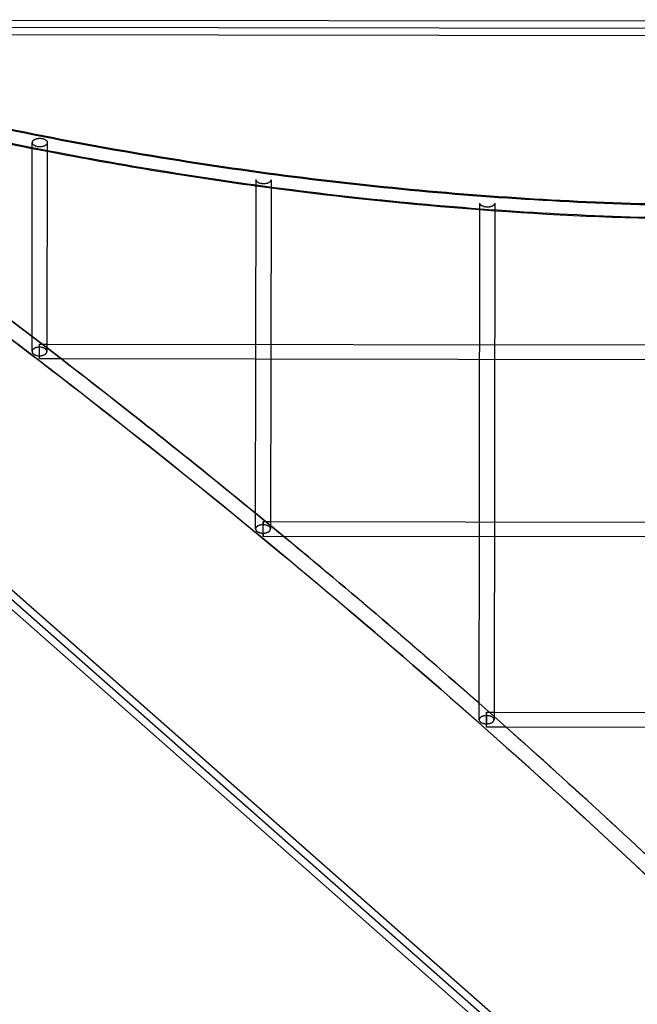
# Model space of a CAD drawing. Units: millimetres. Extents: x 49339 to 70905, y -14600 to 8320.
# Drawn here: x 55723 to 56551, y -1301 to 18 of the extents above; entities that cross this region are included whole.
import ezdxf

# ---------------------------------------------------------------- set-up
doc = ezdxf.new("R2010")
doc.units = ezdxf.units.MM
doc.header["$LTSCALE"] = 500
doc.layers.add('Make2D', color=7, linetype='Continuous', true_color=0x000000)

msp = doc.modelspace()

# ---------------------------------------------------------------- linework, layer by layer
at = {"layer": 'Make2D', "color": 18, "lineweight": -3, "true_color": 0x000000}
for p, q in [((55381.1548, 18.2121), (58033.7617, 14.3955)), ((58033.7432, 4.3955), (55381.1379, 8.2121)), ((58033.7275, -5.6044), (55381.1291, -1.7879)), ((58029.6846, -2814.7165), (54947.6098, -98.6685)), ((58029.7037, -2801.4045), (54962.7596, -98.6903)), ((54977.9095, -98.7121), (58029.7229, -2788.0925)), ((55739.2075, -426.357), (55739.6103, -146.422)), ((55759.5971, -158.5663), (55739.5985, -154.6587)), ((55759.6103, -146.4507), (55759.2075, -426.3858)), ((56038.8657, -664.1272), (56039.5391, -196.1353)), ((56059.5391, -196.164), (56059.5226, -207.5781)), ((56059.5226, -207.5781), (56039.5317, -204.8765)), ((56059.5226, -207.5781), (56058.8657, -664.156)), ((56339.2213, -417.2193), (56339.4943, -227.4614)), ((56359.4789, -238.2195), (56339.481, -236.7607)), ((56359.4943, -227.4902), (56359.4789, -238.2195)), ((56359.4789, -238.2195), (56358.4982, -919.7907)), ((55778.5455, -436.4146), (55739.2364, -406.2819)), ((55739.2377, -406.1639), (55778.7034, -436.4138)), ((55749.2219, -416.3714), (55759.2249, -416.3858)), ((55759.2249, -416.3858), (58052.621, -419.6855)), ((56339.1925, -437.2203), (56339.2213, -417.2193)), ((55749.1931, -436.3714), (55749.1253, -432.1254)), ((55778.545, -436.4136), (55749.1931, -436.3714)), ((56039.194, -436.7886), (55778.545, -436.4136)), ((56950.6029, -438.1), (56039.194, -436.7886)), ((56338.851, -674.5588), (56339.1925, -437.2203)), ((56038.8961, -643.0255), (56076.7673, -674.1818)), ((56076.5859, -674.1815), (56038.8982, -643.1731)), ((56048.8801, -654.1416), (56058.8819, -654.156)), ((56058.8819, -654.156), (58018.7506, -656.9759)), ((57201.2019, -675.7996), (56048.8513, -674.1416)), ((56338.5298, -897.8028), (56338.851, -674.5588)), ((56338.4983, -919.762), (56338.5298, -897.8028)), ((56374.6647, -929.814), (56338.5298, -897.8028)), ((56338.5301, -897.6247), (56374.8705, -929.8145)), ((56348.5126, -909.7764), (56358.5151, -909.7907)), ((56348.5196, -909.7832), (56348.5126, -909.7764)), ((56358.5151, -909.7907), (57993.1052, -912.1426)), ((56348.4839, -929.7763), (56348.4769, -929.7695)), ((56348.4839, -929.7763), (56348.4857, -929.7759)), ((56374.6665, -929.814), (56348.4839, -929.7763)), ((56638.4843, -930.1936), (56374.6665, -929.814))]:
    msp.add_line(p, q, dxfattribs=at)
at = {"layer": 'Make2D', "color": 18, "lineweight": -3, "true_color": 0x000000, "extrusion": (0, 0, -1)}
for centre, radius, start, end in [((-56842.0944, 5406.4903), 5669.3805, 281.2134704, 286.333589), ((-48756.2983, -9561.4389), 11514.3608, 124.73690966, 127.33360155), ((-56745.1702, 4929.7671), 5182.9037, 277.8249695, 280.9620328), ((-56707.6747, 4652.897), 4903.5007, 274.3062753, 277.5956712), ((-56691.6194, 4438.1536), 4688.1535, 270.6374023, 274.062624), ((-56264.7571, -427.4117), 515.6534, 359.4762458, 1.2268188), ((-49021.2945, -9213.3772), 11076.8976, 127.59277574, 129.31140791), ((-49215.2958, -8977.4255), 10771.4275, 129.56897793, 131.39972741), ((-56590.0407, -920.3192), 241.7581, 358.8398037, 2.4994153), ((-56395.7232, -925.9886), 47.3974, 355.424637, 0.9360684), ((-49396.0454, -8773.2517), 10498.7384, 131.66160559, 133.61473267)]:
    msp.add_arc(centre, radius, start, end, dxfattribs=at)
at = {"layer": 'Make2D', "color": 18, "lineweight": -3, "true_color": 0x000000}
for centre, radius, start, end in [((48756.9117, -9559.774), 11512.5704, 52.66344993, 55.26140166), ((55196.5769, -425.5763), 552.7216, 358.8808946, 0.9542314), ((49021.8848, -9211.7747), 11075.1708, 50.68521072, 52.40523168), ((56410.8079, -664.6624), 362.0806, 178.3349578, 181.5001682), ((55682.2019, -663.5475), 366.8025, 358.3449351, 1.4688197), ((56042.2177, -664.1082), 3.352, 180.325128, 207.6526766), ((49215.8386, -8975.9048), 10769.794, 48.59646292, 50.42883959), ((56078.7284, -919.2979), 269.9589, 357.7755022, 2.0198091), ((56341.6778, -919.7433), 3.1796, 180.3363974, 207.6691477), ((49396.5252, -8771.824), 10497.2164, 46.38097123, 48.33601119)]:
    msp.add_arc(centre, radius, start, end, dxfattribs=at)
for points, knots in [([(55138.5735, 0.5781), (55267.7878, -39.7895), (55466.9021, -94.9271), (55669.8894, -139.1876), (55739.6009, -152.941)], [0.929654175, 0.929654175, 0.929654175, 0.929654175, 414.661672466, 629.201745065, 629.201745065, 629.201745065, 629.201745065]), ([(55208.2952, -1.5404), (55316.544, -34.0785), (55426.0884, -63.7077), (55536.7927, -90.0435), (55664.4616, -120.4152), (55793.6828, -146.409), (55924.0978, -167.4325), (56050.4857, -187.8069), (56177.9936, -203.513), (56306.1405, -214.0739), (56431.3308, -224.3912), (56557.1294, -229.798), (56682.9434, -229.9785), (56806.9974, -230.1565), (56931.0616, -225.2535), (57054.5041, -215.1528), (57177.455, -205.0923), (57299.7803, -189.8762), (57420.8522, -169.6006), (57542.6945, -149.196), (57663.2622, -123.6683), (57782.0028, -93.3208), (57866.8909, -71.6253), (57950.8425, -47.4671), (58033.7091, -21.0064)], [68.369584289, 68.369584289, 68.369584289, 68.369584289, 414.092531038, 414.092531038, 414.092531038, 812.833885755, 812.833885755, 812.833885755, 1199.300178489, 1199.300178489, 1199.300178489, 1576.888878135, 1576.888878135, 1576.888878135, 1949.210318381, 1949.210318381, 1949.210318381, 2320.05861596, 2320.05861596, 2320.05861596, 2693.257145573, 2693.257145573, 2693.257145573, 2960.038980641, 2960.038980641, 2960.038980641, 2960.038980641]), ([(58033.7039, -22.6642), (57950.6727, -49.1896), (57749.1595, -107.1918), (57422.5293, -176.3473), (57054.4649, -222.1306), (56681.1949, -236.8838), (56302.7682, -220.6221), (55919.2884, -173.3896), (55586.7404, -106.4989), (55383.3469, -53.5033), (55307.282, -32.0518)], [-2965.613724143, -2965.613724143, -2965.613724143, -2965.613724143, -2697.742929292, -2323.868548683, -1952.340648212, -1579.342890997, -1201.103283025, -814.002563264, -414.661672466, -173.053230664, -173.053230664, -173.053230664, -173.053230664]), ([(57920.7622, -2692.072), (57891.7155, -2650.5718), (57862.3668, -2609.3215), (57832.7206, -2568.3258), (57730.5207, -2427.0008), (57624.7801, -2288.6945), (57515.6927, -2153.5324), (57405.0838, -2016.4853), (57291.0369, -1882.6742), (57173.7821, -1752.1904), (57056.5231, -1621.702), (56936.0554, -1494.5403), (56812.6286, -1370.7577), (56686.2547, -1244.0195), (56556.7784, -1120.8233), (56424.4699, -1001.1756), (56292.1561, -881.5232), (56157.011, -765.4208), (56019.305, -652.8371), (55877.117, -536.5892), (55732.1979, -424.0923), (55584.838, -315.2764), (55485.0044, -241.5557), (55384.0495, -169.5237), (55282.0586, -99.1497)], [392.486662173, 392.486662173, 392.486662173, 392.486662173, 552.86798194, 552.86798194, 552.86798194, 1105.734097273, 1105.734097273, 1105.734097273, 1666.3103872, 1666.3103872, 1666.3103872, 2226.903279825, 2226.903279825, 2226.903279825, 2800.872228429, 2800.872228429, 2800.872228429, 3374.856071279, 3374.856071279, 3374.856071279, 3967.516074705, 3967.516074705, 3967.516074705, 4369.025026368, 4369.025026368, 4369.025026368, 4369.025026368]), ([(55282.185, -99.1499), (55384.2855, -169.5951), (55634.3858, -348.0375), (56017.9753, -645.8089), (56427.848, -997.9293), (56813.303, -1364.6891), (57177.6162, -1749.2463), (57518.2217, -2148.8792), (57761.9627, -2467.687), (57892.5795, -2651.281), (57921.714, -2692.9107)], [-4372.650670669, -4372.650670669, -4372.650670669, -4372.650670669, -3970.501162223, -3377.440808666, -2803.045612118, -2228.650415569, -1667.633416177, -1106.616416786, -553.308208393, -392.318553217, -392.318553217, -392.318553217, -392.318553217]), ([(55739.6009, -152.941), (55799.6492, -164.7879), (55986.3897, -198.3265), (56300.7488, -237.0481), (56645.8835, -251.8812), (56861.713, -245.852), (56950.8869, -240.6857)], [629.201745065, 629.201745065, 629.201745065, 629.201745065, 814.002563264, 1201.103283025, 1579.342890997, 1846.813471855, 1846.813471855, 1846.813471855, 1846.813471855])]:
    msp.add_open_spline(points, degree=3, knots=knots, dxfattribs=at)
for points, weights in [([(55739.6103, -146.422), (55739.614, -143.8354), (55742.9757, -142.1226)], [1, 0.843097514668, 0.85429991072]), ([(56055.6095, -668.2756), (56058.8622, -666.6183), (56058.8657, -664.156)], [0.853975474245, 0.845691284024, 1])]:
    msp.add_rational_spline(points, weights, degree=2, dxfattribs=at)
for points, weights, knots in [([(55742.9757, -142.1226), (55745.8187, -140.674), (55749.6186, -140.6794), (55759.6186, -140.6938), (55759.6103, -146.4507)], [0.85429991072, 0.864009266519, 1, 0.707106781187, 1], [8.414733828, 8.414733828, 8.414733828, 15.707963268, 15.707963268, 31.415926536, 31.415926536, 31.415926536]), ([(55759.6103, -146.4507), (55759.602, -152.2076), (55749.602, -152.1932), (55739.602, -152.1789), (55739.6103, -146.422)], [1, 0.707106781187, 1, 0.707106781187, 1], [31.415926536, 31.415926536, 31.415926536, 47.123889804, 47.123889804, 62.831853072, 62.831853072, 62.831853072]), ([(56059.5391, -196.164), (56059.531, -201.7537), (56049.531, -201.7393), (56039.5311, -201.7249), (56039.5391, -196.1353)], [1, 0.707106781187, 1, 0.707106781187, 1], [31.415926536, 31.415926536, 31.415926536, 47.123889804, 47.123889804, 62.831853072, 62.831853072, 62.831853072]), ([(56359.4943, -227.4902), (56359.4865, -232.9291), (56349.4865, -232.9147), (56339.4865, -232.9003), (56339.4943, -227.4614)], [1, 0.707106781187, 1, 0.707106781187, 1], [31.415926536, 31.415926536, 31.415926536, 47.123889804, 47.123889804, 62.831853072, 62.831853072, 62.831853072]), ([(55759.2075, -426.3858), (55759.2158, -420.6289), (55749.2158, -420.6145), (55739.2158, -420.6001), (55739.2075, -426.357)], [1, 0.707106781187, 1, 0.707106781187, 1], [-31.415926536, -31.415926536, -31.415926536, -15.707963268, -15.707963268, 0, 0, 0]), ([(55739.2075, -426.357), (55739.1993, -432.1139), (55749.1992, -432.1283), (55759.1992, -432.1427), (55759.2075, -426.3858)], [1, 0.707106781187, 1, 0.707106781187, 1], [-62.831853072, -62.831853072, -62.831853072, -47.123889804, -47.123889804, -31.415926536, -31.415926536, -31.415926536]), ([(56058.8657, -664.156), (56058.8738, -658.5663), (56048.8738, -658.552), (56038.8738, -658.5376), (56038.8657, -664.1272)], [1, 0.707106781187, 1, 0.707106781187, 1], [-31.415926536, -31.415926536, -31.415926536, -15.707963268, -15.707963268, 0, 0, 0]), ([(56039.2486, -665.6639), (56041.3155, -669.7204), (56048.8577, -669.7312), (56052.7417, -669.7368), (56055.6095, -668.2756)], [0.91084322221, 0.761956984585, 1, 0.861415497162, 0.853975474245], [-59.890217947, -59.890217947, -59.890217947, -47.123889804, -47.123889804, -39.691555628, -39.691555628, -39.691555628]), ([(56358.4982, -919.7907), (56358.5061, -914.3519), (56348.5061, -914.3375), (56338.5061, -914.3231), (56338.4983, -919.762)], [1, 0.707106781187, 1, 0.707106781187, 1], [-31.415926536, -31.415926536, -31.415926536, -15.707963268, -15.707963268, 0, 0, 0]), ([(56338.8618, -921.2198), (56340.892, -925.2043), (56348.4904, -925.2152), (56358.4904, -925.2296), (56358.4982, -919.7907)], [0.912542336063, 0.760608616364, 1, 0.707106781187, 1], [-59.962531395, -59.962531395, -59.962531395, -47.123889804, -47.123889804, -31.415926536, -31.415926536, -31.415926536])]:
    msp.add_rational_spline(points, weights, degree=2, knots=knots, dxfattribs=at)

doc.saveas('drawing.dxf')
